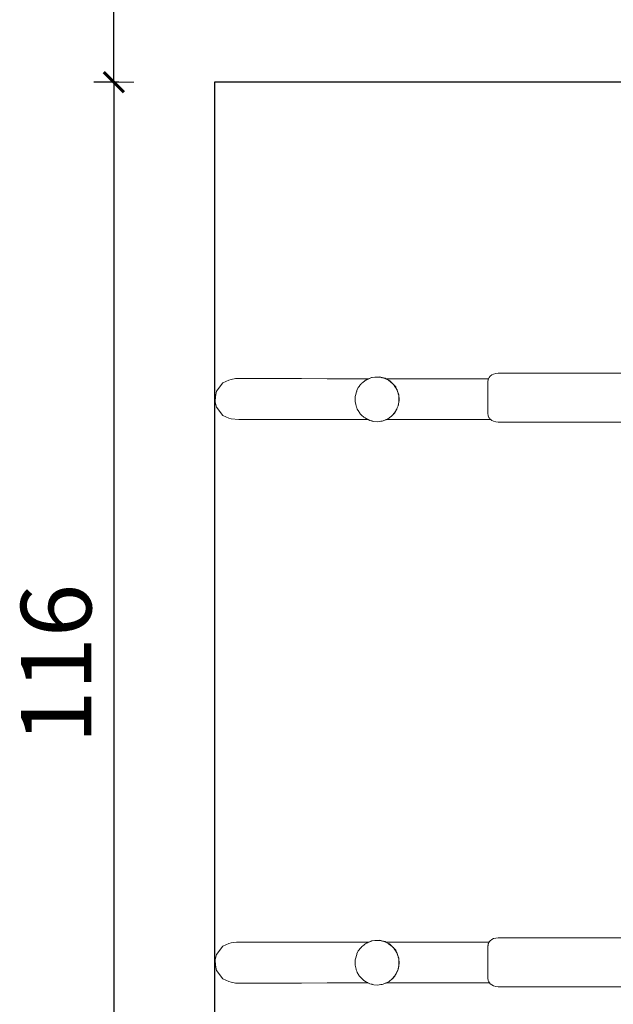
# Model space of a CAD drawing. Units: millimetres. Extents: x 1620 to 4156, y 1143 to 1664.
# Drawn here: x 3579 to 3638, y 1319 to 1417 of the extents above; entities that cross this region are included whole.
import ezdxf

# ---------------------------------------------------------------- set-up
doc = ezdxf.new("R2010")
doc.units = ezdxf.units.MM
doc.linetypes.add('JIS_02_4.0', pattern=[5.5, 4, -1.5])
doc.layers.get('Defpoints').update_dxf_attribs({"color": 250})
doc.layers.add('0-03 wymiary', color=6, linetype='Continuous', lineweight=5)
doc.layers.add('ProfileEdges_Nr_Pióra__7', color=7, linetype='Continuous', lineweight=18)
doc.styles.add('1-25', font='txt', dxfattribs={"height": 7})
doc.dimstyles.new('1-25', dxfattribs={"dimtxt": 7, "dimasz": 0.2, "dimexe": 2, "dimexo": 5, "dimgap": 1.25, "dimtad": 1, "dimdec": 0, "dimrnd": 0.5, "dimtxsty": '1-25', "dimblk": 'BG dim mark', "dimcen": 0, "dimclrd": 256, "dimclre": 8, "dimclrt": 11, "dimadec": 0, "dimazin": 0, "dimtfac": 1, "dimtdec": 0, "dimtix": 1, "dimtmove": 1, "dimatfit": 3, "dimfxl": 0.5, "dimtfill": 1, "dimarcsym": 0})

# ---------------------------------------------------------------- blocks, each defined once
blk = doc.blocks.new('BG dim mark')
for p, q in [((0, -10), (0, 10)), ((10, 0), (-10, 0))]:
    blk.add_line(p, q)
at = {"color": 0, "linetype": 'ByBlock', "const_width": 1.5}
blk.add_lwpolyline([(5, 5), (-5, -5)], dxfattribs=at)
blk = doc.blocks.new('*D22')
at = {"layer": '0-03 wymiary', "color": 8, "linetype": 'JIS_02_4.0', "lineweight": -2, "transparency": 16777216}
for p, q in [((-166.114, 67.487), (-168.614, 67.487)), ((-166.114, -48.124), (-168.614, -48.124))]:
    blk.add_line(p, q, dxfattribs=at)
at = {"layer": '0-03 wymiary', "lineweight": -2, "transparency": 16777216}
blk.add_line((-166.614, 67.287), (-166.614, -47.924), dxfattribs=at)
at = {"layer": 'Defpoints', "color": 0, "transparency": 16777216}
for p in [(-156.614, 67.487), (-166.614, -48.124), (-156.614, -48.124)]:
    blk.add_point(p, dxfattribs=at)
at = {"layer": '0-03 wymiary', "lineweight": -2, "transparency": 16777216, "xscale": 0.2, "yscale": 0.2, "zscale": 0.2}
for p, rotation in [((-166.614, 67.487), 90), ((-166.614, -48.124), 270)]:
    blk.add_blockref('BG dim mark', p, dxfattribs=dict(at, rotation=rotation))
at = {"layer": '0-03 wymiary', "color": 11, "transparency": 16777216, "insert": (-171.438, 9.681), "char_height": 7, "attachment_point": 5, "rotation": 90, "style": '1-25', "bg_fill": 3, "box_fill_scale": 1.1, "bg_fill_color": 256, "bg_fill_true_color": 13158600, "bg_fill_transparency": 0}
blk.add_mtext('116', dxfattribs=at)
blk = doc.blocks.new('*D24')
at = {"layer": '0-03 wymiary', "color": 8, "linetype": 'JIS_02_4.0', "lineweight": -2, "transparency": 16777216}
for p, q in [((-166.114, 217.487), (-168.614, 217.487)), ((-166.114, 67.487), (-168.614, 67.487))]:
    blk.add_line(p, q, dxfattribs=at)
at = {"layer": '0-03 wymiary', "lineweight": -2, "transparency": 16777216}
blk.add_line((-166.614, 67.687), (-166.614, 217.287), dxfattribs=at)
at = {"layer": 'Defpoints', "color": 0, "transparency": 16777216}
for p in [(-166.614, 217.487), (46.341, 217.487), (-156.614, 67.487)]:
    blk.add_point(p, dxfattribs=at)
at = {"layer": '0-03 wymiary', "lineweight": -2, "transparency": 16777216, "xscale": 0.2, "yscale": 0.2, "zscale": 0.2}
for p, rotation in [((-166.614, 217.487), 90), ((-166.614, 67.487), 270)]:
    blk.add_blockref('BG dim mark', p, dxfattribs=dict(at, rotation=rotation))
at = {"layer": '0-03 wymiary', "color": 11, "transparency": 16777216, "insert": (-171.438, 142.487), "char_height": 7, "attachment_point": 5, "rotation": 90, "style": '1-25', "bg_fill": 3, "box_fill_scale": 1.1, "bg_fill_color": 256, "bg_fill_true_color": 13158600, "bg_fill_transparency": 0}
blk.add_mtext('150', dxfattribs=at)
blk = doc.blocks.new('*U21')
at = {"layer": 'Defpoints'}
blk.add_lwpolyline([(-156.614, -48.124), (249.296, -48.124), (249.296, 67.487), (-156.614, 67.487)], close=True, dxfattribs=at)
at = {"layer": '0-03 wymiary'}
dim = blk.add_linear_dim(base=(-166.614, -48.124), p1=(-156.614, 67.487), p2=(-156.614, -48.124), angle=90, dimstyle='1-25', override={"dimfxlon": 1}, dxfattribs=at)
dim.commit()
dim.dimension.update_dxf_attribs({"geometry": '*D22', "text_midpoint": (-171.438, 9.681)})
dim = blk.add_linear_dim(base=(-166.614, 217.487), p1=(-156.614, 67.487), p2=(46.341, 217.487), angle=90, dimstyle='1-25', override={"dimfxlon": 1}, dxfattribs=at)
dim.commit()
dim.dimension.update_dxf_attribs({"geometry": '*D24', "text_midpoint": (-171.438, 142.487)})

msp = doc.modelspace()

# ---------------------------------------------------------------- block references
msp.add_blockref('*U21', (3754.706, 1342.873))

# ---------------------------------------------------------------- next in the draw order: linework, layer by layer
at = {"layer": 'ProfileEdges_Nr_Pióra__7', "linetype": 'Continuous', "flags": 128}
for points in [[(3599.508, 1380.73), (3598.929, 1380.465)], [(3599.761, 1380.817), (3599.508, 1380.73)], [(3600.178, 1380.889), (3599.761, 1380.817)], [(3600.178, 1380.889), (3600.692, 1380.889)], [(3600.692, 1380.889), (3602.594, 1380.889)], [(3602.594, 1380.889), (3606.729, 1380.889)], [(3606.729, 1380.889), (3611.437, 1380.87)], [(3611.437, 1380.87), (3609.305, 1380.87)], [(3611.452, 1380.87), (3611.437, 1380.87)], [(3611.486, 1380.87), (3611.458, 1380.871)], [(3611.486, 1380.87), (3613.402, 1380.87)], [(3612.708, 1380.393), (3612.865, 1380.529)], [(3613.008, 1380.652), (3612.865, 1380.529)], [(3613.03, 1380.666), (3613.008, 1380.652)], [(3613.019, 1380.662), (3613.008, 1380.652)], [(3613.019, 1380.662), (3613.042, 1380.676)], [(3613.046, 1380.676), (3613.03, 1380.666)], [(3613.042, 1380.676), (3613.124, 1380.73)], [(3613.116, 1380.722), (3613.046, 1380.676)], [(3613.129, 1380.73), (3613.14, 1380.736)], [(3613.135, 1380.736), (3613.193, 1380.771)], [(3613.193, 1380.771), (3613.15, 1380.742)], [(3613.199, 1380.771), (3613.253, 1380.806)], [(3613.242, 1380.796), (3613.199, 1380.771)], [(3613.291, 1380.817), (3613.248, 1380.799)], [(3613.341, 1380.844), (3613.253, 1380.806)], [(3613.291, 1380.817), (3613.683, 1380.986)], [(3613.402, 1380.87), (3613.341, 1380.844)], [(3613.695, 1380.996), (3613.402, 1380.87)], [(3613.683, 1380.986), (3613.697, 1380.988)], [(3613.695, 1380.996), (3614.034, 1381.046)], [(3613.697, 1380.988), (3613.756, 1380.997)], [(3613.756, 1380.997), (3614.02, 1381.035)], [(3614.117, 1381.038), (3614.023, 1381.036)], [(3614.034, 1381.046), (3614.514, 1381.059)], [(3614.117, 1381.038), (3614.502, 1381.048)], [(3614.667, 1381.01), (3614.512, 1381.046)], [(3614.514, 1381.059), (3614.715, 1381.012)], [(3614.707, 1381.012), (3614.667, 1381.01)], [(3614.704, 1381.002), (3614.667, 1381.01)], [(3614.704, 1381.002), (3614.717, 1380.996)], [(3614.707, 1381.012), (3614.726, 1381.007)], [(3615.047, 1380.926), (3614.715, 1381.012)], [(3614.717, 1380.996), (3614.772, 1380.983)], [(3614.784, 1380.982), (3614.794, 1380.978)], [(3614.794, 1380.978), (3614.836, 1380.967)], [(3615.035, 1380.893), (3614.836, 1380.967)], [(3615.265, 1380.808), (3615.035, 1380.893)], [(3615.15, 1380.87), (3615.047, 1380.926)], [(3625.325, 1380.87), (3615.15, 1380.87)], [(3615.22, 1380.832), (3615.15, 1380.87)], [(3615.265, 1380.808), (3615.22, 1380.832)], [(3615.287, 1380.8), (3615.265, 1380.808)], [(3615.409, 1380.73), (3615.302, 1380.788)], [(3615.379, 1380.727), (3615.302, 1380.788)], [(3615.379, 1380.727), (3615.442, 1380.701)], [(3615.388, 1380.721), (3615.616, 1380.542)], [(3615.532, 1380.663), (3615.409, 1380.73)], [(3615.468, 1380.691), (3615.442, 1380.701)], [(3615.468, 1380.691), (3615.532, 1380.663)], [(3615.532, 1380.663), (3615.555, 1380.641)], [(3615.555, 1380.641), (3615.622, 1380.577)], [(3615.616, 1380.542), (3615.652, 1380.514)], [(3615.622, 1380.577), (3615.7, 1380.502)], [(3615.652, 1380.514), (3615.669, 1380.501)], [(3625.289, 1380.73), (3625.276, 1380.644)], [(3625.276, 1380.641), (3625.276, 1380.527)], [(3625.276, 1380.527), (3625.276, 1380.293)], [(3625.298, 1380.793), (3625.289, 1380.73)], [(3625.302, 1380.817), (3625.298, 1380.793)], [(3625.305, 1380.828), (3625.325, 1380.87)], [(3625.325, 1380.87), (3625.378, 1380.987)], [(3625.496, 1381.133), (3625.378, 1380.987)], [(3625.496, 1381.133), (3625.652, 1381.255)], [(3625.652, 1381.255), (3625.838, 1381.349)], [(3626.049, 1381.408), (3625.838, 1381.349)], [(3626.049, 1381.408), (3626.278, 1381.429)], [(3626.278, 1381.429), (3646.384, 1381.429)], [(3598.297, 1379.643), (3598.184, 1379.124)], [(3598.297, 1379.643), (3598.929, 1380.465)], [(3612.097, 1379.225), (3612.207, 1379.57)], [(3612.207, 1379.57), (3612.23, 1379.643)], [(3612.226, 1379.608), (3612.221, 1379.592)], [(3612.23, 1379.643), (3612.245, 1379.69)], [(3612.251, 1379.701), (3612.39, 1380.006)], [(3612.39, 1380.006), (3612.46, 1380.096)], [(3612.46, 1380.096), (3612.506, 1380.155)], [(3612.506, 1380.155), (3612.518, 1380.17)], [(3612.62, 1380.293), (3612.518, 1380.17)], [(3612.648, 1380.326), (3612.62, 1380.293)], [(3612.695, 1380.382), (3612.648, 1380.326)], [(3615.669, 1380.501), (3615.775, 1380.418)], [(3615.7, 1380.502), (3615.861, 1380.348)], [(3615.775, 1380.418), (3615.82, 1380.372)], [(3615.81, 1380.379), (3615.775, 1380.418)], [(3615.84, 1380.344), (3615.81, 1380.379)], [(3615.82, 1380.372), (3615.871, 1380.319)], [(3615.85, 1380.334), (3615.84, 1380.344)], [(3615.887, 1380.291), (3615.85, 1380.334)], [(3615.875, 1380.334), (3615.861, 1380.348)], [(3615.91, 1380.266), (3615.871, 1380.319)], [(3615.91, 1380.266), (3615.887, 1380.291)], [(3615.912, 1380.293), (3615.888, 1380.32)], [(3615.937, 1380.235), (3615.91, 1380.266)], [(3615.965, 1380.227), (3615.912, 1380.293)], [(3616.116, 1379.985), (3615.958, 1380.212)], [(3616.102, 1380.061), (3615.965, 1380.227)], [(3616.116, 1379.985), (3616.035, 1380.095)], [(3616.067, 1380.047), (3616.116, 1379.985)], [(3616.102, 1380.061), (3616.159, 1379.942)], [(3616.223, 1379.813), (3616.116, 1379.985)], [(3616.159, 1379.942), (3616.223, 1379.813)], [(3616.226, 1379.805), (3616.248, 1379.758)], [(3616.226, 1379.805), (3616.24, 1379.767)], [(3616.26, 1379.707), (3616.24, 1379.767)], [(3616.413, 1379.288), (3616.254, 1379.748)], [(3616.264, 1379.696), (3616.26, 1379.707)], [(3616.294, 1379.609), (3616.264, 1379.696)], [(3616.336, 1379.448), (3616.294, 1379.609)], [(3625.276, 1380.293), (3625.276, 1380.239)], [(3625.276, 1380.239), (3625.276, 1379.938)], [(3625.276, 1379.938), (3625.276, 1379.815)], [(3625.276, 1379.815), (3625.276, 1379.266)], [(3598.157, 1378.578), (3598.184, 1379.124)], [(3598.157, 1378.578), (3598.297, 1378.06)], [(3612.084, 1379), (3612.069, 1378.667)], [(3612.085, 1378.578), (3612.069, 1378.667)], [(3612.091, 1379.124), (3612.084, 1379.029)], [(3612.102, 1378.49), (3612.085, 1378.578)], [(3612.097, 1379.225), (3612.091, 1379.124)], [(3616.352, 1379.389), (3616.336, 1379.448)], [(3616.375, 1379.343), (3616.352, 1379.389)], [(3616.377, 1379.295), (3616.352, 1379.389)], [(3616.375, 1379.343), (3616.4, 1379.206)], [(3616.382, 1379.275), (3616.377, 1379.295)], [(3616.4, 1379.206), (3616.382, 1379.275)], [(3616.407, 1378.578), (3616.385, 1378.376)], [(3616.455, 1378.73), (3616.393, 1378.377)], [(3616.406, 1379.14), (3616.4, 1379.206)], [(3616.425, 1378.877), (3616.406, 1379.138)], [(3616.425, 1378.733), (3616.409, 1378.582)], [(3616.416, 1379.249), (3616.413, 1379.288)], [(3616.426, 1379.124), (3616.416, 1379.249)], [(3616.425, 1378.877), (3616.427, 1378.866)], [(3616.425, 1378.733), (3616.429, 1378.773)], [(3616.435, 1378.995), (3616.426, 1379.124)], [(3616.427, 1378.85), (3616.427, 1378.866)], [(3616.43, 1378.803), (3616.427, 1378.85)], [(3616.433, 1378.791), (3616.429, 1378.773)], [(3616.433, 1378.791), (3616.43, 1378.803)], [(3616.455, 1378.73), (3616.435, 1378.995)], [(3625.276, 1379.266), (3625.276, 1379.183)], [(3625.276, 1379.183), (3625.276, 1379.051)], [(3625.276, 1378.456), (3625.276, 1379.051)], [(3598.93, 1377.238), (3598.297, 1378.06)], [(3612.107, 1378.461), (3612.102, 1378.49)], [(3612.107, 1378.461), (3612.17, 1378.19)], [(3612.13, 1378.382), (3612.107, 1378.461)], [(3612.171, 1378.19), (3612.107, 1378.461)], [(3612.216, 1378.06), (3612.174, 1378.183)], [(3612.236, 1378), (3612.216, 1378.06)], [(3612.283, 1377.861), (3612.236, 1378)], [(3612.283, 1377.861), (3612.446, 1377.607)], [(3612.446, 1377.607), (3612.487, 1377.542)], [(3616.14, 1377.715), (3616.004, 1377.506)], [(3616.022, 1377.545), (3616.142, 1377.729)], [(3616.155, 1377.738), (3616.14, 1377.715)], [(3616.142, 1377.729), (3616.166, 1377.779)], [(3616.164, 1377.761), (3616.155, 1377.738)], [(3616.224, 1377.89), (3616.164, 1377.761)], [(3616.166, 1377.779), (3616.2, 1377.848)], [(3616.2, 1377.848), (3616.263, 1377.978)], [(3616.263, 1377.978), (3616.224, 1377.89)], [(3616.358, 1378.18), (3616.263, 1377.978)], [(3616.316, 1378.132), (3616.263, 1377.978)], [(3616.34, 1378.199), (3616.316, 1378.132)], [(3616.354, 1378.241), (3616.34, 1378.199)], [(3616.367, 1378.294), (3616.356, 1378.249)], [(3616.371, 1378.249), (3616.358, 1378.18)], [(3616.385, 1378.376), (3616.367, 1378.296)], [(3616.393, 1378.377), (3616.371, 1378.249)], [(3625.276, 1378.456), (3625.276, 1378.243)], [(3625.276, 1378.243), (3625.276, 1377.888)], [(3625.276, 1377.888), (3625.276, 1377.824)], [(3625.276, 1377.824), (3625.276, 1377.711)], [(3625.276, 1377.711), (3625.276, 1377.356)], [(3598.93, 1377.238), (3599.509, 1376.974)], [(3599.509, 1376.974), (3599.762, 1376.887)], [(3599.762, 1376.887), (3600.529, 1376.815)], [(3600.529, 1376.815), (3600.654, 1376.816)], [(3600.721, 1376.816), (3600.659, 1376.816)], [(3600.721, 1376.816), (3603.436, 1376.831)], [(3603.436, 1376.831), (3603.836, 1376.834)], [(3603.436, 1376.831), (3603.897, 1376.831)], [(3603.897, 1376.831), (3603.836, 1376.834)], [(3604.225, 1376.815), (3603.897, 1376.831)], [(3606.728, 1376.815), (3604.225, 1376.815)], [(3608.904, 1376.824), (3606.728, 1376.815)], [(3611.424, 1376.834), (3608.904, 1376.824)], [(3608.904, 1376.824), (3613.362, 1376.818)], [(3611.424, 1376.834), (3609.304, 1376.834)], [(3613.325, 1376.834), (3611.424, 1376.834)], [(3612.487, 1377.542), (3612.548, 1377.447)], [(3612.548, 1377.447), (3612.582, 1377.394)], [(3612.583, 1377.392), (3612.753, 1377.238)], [(3612.753, 1377.238), (3612.916, 1377.09)], [(3612.916, 1377.09), (3612.941, 1377.067)], [(3612.941, 1377.067), (3613.07, 1376.986)], [(3613.07, 1376.986), (3613.089, 1376.974)], [(3613.089, 1376.974), (3613.154, 1376.933)], [(3613.154, 1376.933), (3613.273, 1376.859)], [(3613.273, 1376.859), (3613.29, 1376.849)], [(3613.325, 1376.834), (3613.29, 1376.849)], [(3613.362, 1376.818), (3613.325, 1376.834)], [(3613.542, 1376.74), (3613.362, 1376.818)], [(3613.727, 1376.688), (3613.542, 1376.74)], [(3613.727, 1376.688), (3613.747, 1376.678)], [(3613.748, 1376.682), (3613.727, 1376.688)], [(3613.766, 1376.677), (3613.747, 1376.678)], [(3613.766, 1376.677), (3613.748, 1376.682)], [(3613.766, 1376.677), (3613.806, 1376.665)], [(3613.94, 1376.642), (3613.806, 1376.665)], [(3614.282, 1376.605), (3613.94, 1376.642)], [(3614.282, 1376.605), (3614.622, 1376.649)], [(3614.622, 1376.649), (3614.756, 1376.678)], [(3615.017, 1376.759), (3614.756, 1376.678)], [(3615.017, 1376.759), (3615.134, 1376.808)], [(3615.017, 1376.759), (3615.098, 1376.781)], [(3615.149, 1376.815), (3615.098, 1376.781)], [(3615.134, 1376.808), (3615.149, 1376.815)], [(3615.152, 1376.815), (3625.576, 1376.801)], [(3615.158, 1376.819), (3615.193, 1376.834)], [(3615.193, 1376.834), (3615.284, 1376.872)], [(3625.534, 1376.834), (3615.193, 1376.834)], [(3615.284, 1376.872), (3615.334, 1376.893)], [(3615.357, 1376.91), (3615.334, 1376.893)], [(3615.442, 1376.974), (3615.357, 1376.91)], [(3615.468, 1376.993), (3615.442, 1376.974)], [(3615.603, 1377.095), (3615.468, 1376.993)], [(3615.711, 1377.178), (3615.625, 1377.112)], [(3615.628, 1377.116), (3615.64, 1377.127)], [(3615.814, 1377.286), (3615.64, 1377.127)], [(3615.786, 1377.237), (3615.711, 1377.178)], [(3615.786, 1377.238), (3615.831, 1377.293)], [(3615.814, 1377.286), (3615.965, 1377.466)], [(3615.831, 1377.293), (3616.004, 1377.506)], [(3615.965, 1377.466), (3615.983, 1377.488)], [(3615.991, 1377.497), (3616.022, 1377.545)], [(3625.276, 1377.356), (3625.286, 1377.285)], [(3625.286, 1377.285), (3625.299, 1377.199)], [(3625.299, 1377.199), (3625.302, 1377.176)], [(3625.302, 1377.176), (3625.371, 1377.025)], [(3625.371, 1377.025), (3625.378, 1377.01)], [(3625.378, 1377.01), (3625.407, 1376.974)], [(3625.407, 1376.974), (3625.458, 1376.911)], [(3625.458, 1376.911), (3625.487, 1376.875)], [(3625.487, 1376.875), (3625.496, 1376.864)], [(3625.496, 1376.864), (3625.534, 1376.834)], [(3625.534, 1376.834), (3625.576, 1376.801)], [(3625.576, 1376.801), (3625.652, 1376.741)], [(3625.652, 1376.741), (3625.838, 1376.648)], [(3625.838, 1376.648), (3626.049, 1376.589)], [(3626.278, 1376.568), (3626.049, 1376.589)], [(3626.278, 1376.568), (3646.384, 1376.568)], [(3599.509, 1324.748), (3598.93, 1324.483)], [(3599.762, 1324.835), (3599.509, 1324.748)], [(3599.762, 1324.835), (3600.304, 1324.888)], [(3600.29, 1324.884), (3599.762, 1324.835)], [(3600.29, 1324.884), (3600.313, 1324.886)], [(3600.304, 1324.888), (3600.529, 1324.906)], [(3600.304, 1324.888), (3600.334, 1324.888)], [(3600.313, 1324.886), (3600.334, 1324.888)], [(3600.334, 1324.888), (3600.529, 1324.906)], [(3600.529, 1324.906), (3600.635, 1324.905)], [(3600.635, 1324.905), (3600.658, 1324.906)], [(3600.661, 1324.905), (3600.733, 1324.904)], [(3600.733, 1324.904), (3602.964, 1324.906)], [(3600.733, 1324.904), (3602.176, 1324.888)], [(3602.208, 1324.888), (3602.176, 1324.888)], [(3602.225, 1324.888), (3602.208, 1324.888)], [(3606.728, 1324.906), (3602.964, 1324.906)], [(3606.728, 1324.906), (3608.909, 1324.898)], [(3608.909, 1324.898), (3608.093, 1324.897)], [(3613.432, 1324.904), (3608.909, 1324.898)], [(3608.909, 1324.898), (3611.199, 1324.889)], [(3611.199, 1324.889), (3609.304, 1324.888)], [(3613.399, 1324.89), (3611.199, 1324.889)], [(3613.019, 1324.682), (3613.12, 1324.748)], [(3613.116, 1324.742), (3613.03, 1324.687)], [(3613.12, 1324.748), (3613.135, 1324.757)], [(3613.14, 1324.757), (3613.126, 1324.748)], [(3613.135, 1324.757), (3613.188, 1324.789)], [(3613.188, 1324.789), (3613.15, 1324.763)], [(3613.194, 1324.789), (3613.253, 1324.827)], [(3613.242, 1324.817), (3613.194, 1324.789)], [(3613.291, 1324.838), (3613.248, 1324.82)], [(3613.334, 1324.862), (3613.253, 1324.827)], [(3613.291, 1324.838), (3613.346, 1324.862)], [(3613.383, 1324.883), (3613.334, 1324.862)], [(3613.395, 1324.883), (3613.346, 1324.862)], [(3613.399, 1324.89), (3613.383, 1324.883)], [(3613.411, 1324.89), (3613.395, 1324.883)], [(3613.432, 1324.904), (3613.399, 1324.89)], [(3613.411, 1324.89), (3613.399, 1324.89)], [(3613.444, 1324.904), (3613.411, 1324.89)], [(3613.695, 1325.017), (3613.432, 1324.904)], [(3613.444, 1324.904), (3613.432, 1324.904)], [(3613.683, 1325.007), (3613.444, 1324.904)], [(3613.683, 1325.007), (3613.697, 1325.009)], [(3613.695, 1325.017), (3614.034, 1325.067)], [(3613.697, 1325.009), (3613.756, 1325.017)], [(3613.756, 1325.017), (3614.02, 1325.056)], [(3614.117, 1325.059), (3614.023, 1325.056)], [(3614.034, 1325.067), (3614.514, 1325.079)], [(3614.502, 1325.069), (3614.123, 1325.059)], [(3614.667, 1325.031), (3614.512, 1325.067)], [(3614.514, 1325.079), (3614.715, 1325.033)], [(3614.704, 1325.023), (3614.667, 1325.031)], [(3614.704, 1325.023), (3614.789, 1325)], [(3615.047, 1324.947), (3614.715, 1325.033)], [(3614.794, 1324.998), (3614.836, 1324.988)], [(3615.035, 1324.914), (3614.836, 1324.988)], [(3615.265, 1324.829), (3615.035, 1324.914)], [(3615.122, 1324.906), (3615.047, 1324.947)], [(3625.409, 1324.921), (3615.122, 1324.906)], [(3615.151, 1324.89), (3615.122, 1324.906)], [(3625.388, 1324.894), (3615.151, 1324.89)], [(3615.169, 1324.881), (3615.151, 1324.89)], [(3615.226, 1324.85), (3615.169, 1324.881)], [(3615.265, 1324.829), (3615.226, 1324.85)], [(3615.287, 1324.821), (3615.265, 1324.829)], [(3615.299, 1324.811), (3615.287, 1324.821)], [(3615.414, 1324.748), (3615.302, 1324.808)], [(3615.379, 1324.748), (3615.302, 1324.808)], [(3615.379, 1324.748), (3615.444, 1324.721)], [(3615.388, 1324.741), (3615.399, 1324.733)], [(3615.532, 1324.683), (3615.414, 1324.748)], [(3625.317, 1324.748), (3625.302, 1324.716)], [(3625.345, 1324.811), (3625.317, 1324.748)], [(3625.356, 1324.834), (3625.345, 1324.811)], [(3625.372, 1324.869), (3625.356, 1324.834)], [(3625.378, 1324.882), (3625.372, 1324.869)], [(3625.388, 1324.894), (3625.378, 1324.882)], [(3625.409, 1324.921), (3625.388, 1324.894)], [(3625.496, 1325.028), (3625.409, 1324.921)], [(3625.496, 1325.028), (3625.652, 1325.15)], [(3625.652, 1325.15), (3625.838, 1325.243)], [(3626.049, 1325.303), (3625.838, 1325.243)], [(3626.049, 1325.303), (3626.278, 1325.324)], [(3626.278, 1325.324), (3646.384, 1325.324)], [(3598.297, 1323.661), (3598.93, 1324.483)], [(3612.25, 1323.72), (3612.39, 1324.026)], [(3612.459, 1324.115), (3612.39, 1324.026)], [(3612.505, 1324.174), (3612.459, 1324.115)], [(3612.518, 1324.191), (3612.505, 1324.174)], [(3612.586, 1324.272), (3612.518, 1324.191)], [(3612.618, 1324.311), (3612.586, 1324.272)], [(3612.633, 1324.329), (3612.618, 1324.311)], [(3612.695, 1324.403), (3612.633, 1324.329)], [(3612.708, 1324.414), (3612.789, 1324.483)], [(3612.789, 1324.483), (3612.959, 1324.63)], [(3613.008, 1324.672), (3612.959, 1324.63)], [(3613.03, 1324.687), (3613.008, 1324.672)], [(3613.019, 1324.682), (3613.008, 1324.672)], [(3615.399, 1324.733), (3615.616, 1324.563)], [(3615.468, 1324.712), (3615.444, 1324.721)], [(3615.47, 1324.71), (3615.532, 1324.683)], [(3615.532, 1324.683), (3615.678, 1324.544)], [(3615.616, 1324.563), (3615.775, 1324.439)], [(3615.678, 1324.544), (3615.742, 1324.483)], [(3615.742, 1324.483), (3615.8, 1324.428)], [(3615.775, 1324.439), (3615.82, 1324.393)], [(3615.775, 1324.439), (3615.81, 1324.4)], [(3615.8, 1324.428), (3615.875, 1324.354)], [(3615.815, 1324.393), (3615.84, 1324.365)], [(3615.827, 1324.386), (3615.871, 1324.34)], [(3615.84, 1324.365), (3615.85, 1324.355)], [(3615.85, 1324.355), (3615.888, 1324.312)], [(3615.892, 1324.311), (3615.871, 1324.34)], [(3615.914, 1324.311), (3615.888, 1324.341)], [(3615.888, 1324.311), (3615.91, 1324.286)], [(3615.91, 1324.286), (3615.892, 1324.311)], [(3615.91, 1324.286), (3615.931, 1324.263)], [(3616.102, 1324.081), (3615.914, 1324.311)], [(3615.937, 1324.256), (3615.95, 1324.242)], [(3616.116, 1324.005), (3615.958, 1324.232)], [(3616.102, 1324.081), (3616.138, 1324.006)], [(3616.224, 1323.832), (3616.116, 1324.005)], [(3616.138, 1324.006), (3616.16, 1323.961)], [(3616.16, 1323.961), (3616.224, 1323.832)], [(3616.226, 1323.826), (3616.248, 1323.778)], [(3616.226, 1323.826), (3616.24, 1323.788)], [(3616.26, 1323.728), (3616.24, 1323.788)], [(3616.357, 1323.473), (3616.254, 1323.769)], [(3625.279, 1324.555), (3625.276, 1324.535)], [(3625.276, 1324.535), (3625.276, 1324.483)], [(3625.276, 1324.483), (3625.276, 1324.35)], [(3625.276, 1324.35), (3625.276, 1324.261)], [(3625.276, 1324.261), (3625.276, 1323.953)], [(3625.276, 1323.953), (3625.276, 1323.833)], [(3625.276, 1323.833), (3625.276, 1323.79)], [(3625.276, 1323.79), (3625.276, 1323.409)], [(3625.302, 1324.716), (3625.279, 1324.555)], [(3598.297, 1323.661), (3598.157, 1323.143)], [(3598.184, 1322.597), (3598.157, 1323.143)], [(3612.083, 1323.037), (3612.069, 1322.695)], [(3612.085, 1323.036), (3612.069, 1322.695)], [(3612.09, 1323.143), (3612.083, 1323.037)], [(3612.085, 1323.036), (3612.09, 1323.143)], [(3612.096, 1323.232), (3612.09, 1323.143)], [(3612.097, 1323.246), (3612.096, 1323.232)], [(3612.097, 1323.246), (3612.229, 1323.661)], [(3612.229, 1323.661), (3612.244, 1323.71)], [(3616.264, 1323.717), (3616.26, 1323.728)], [(3616.294, 1323.629), (3616.264, 1323.717)], [(3616.336, 1323.468), (3616.294, 1323.629)], [(3616.352, 1323.41), (3616.336, 1323.468)], [(3616.375, 1323.364), (3616.352, 1323.41)], [(3616.377, 1323.316), (3616.352, 1323.41)], [(3616.401, 1323.344), (3616.357, 1323.473)], [(3616.375, 1323.364), (3616.4, 1323.227)], [(3616.382, 1323.296), (3616.377, 1323.316)], [(3616.4, 1323.227), (3616.382, 1323.296)], [(3616.406, 1323.161), (3616.4, 1323.227)], [(3616.413, 1323.308), (3616.401, 1323.344)], [(3616.425, 1322.898), (3616.406, 1323.159)], [(3616.455, 1322.751), (3616.413, 1323.308)], [(3616.429, 1322.794), (3616.422, 1322.728)], [(3616.427, 1322.886), (3616.425, 1322.898)], [(3616.427, 1322.871), (3616.427, 1322.886)], [(3616.43, 1322.824), (3616.427, 1322.871)], [(3616.433, 1322.811), (3616.43, 1322.824)], [(3625.276, 1323.409), (3625.276, 1323.262)], [(3625.276, 1323.262), (3625.276, 1322.672)], [(3598.184, 1322.597), (3598.297, 1322.079)], [(3598.929, 1321.256), (3598.297, 1322.079)], [(3612.069, 1322.688), (3612.086, 1322.597)], [(3612.086, 1322.597), (3612.107, 1322.482)], [(3612.107, 1322.482), (3612.17, 1322.211)], [(3612.171, 1322.211), (3612.107, 1322.482)], [(3612.174, 1322.204), (3612.191, 1322.153)], [(3612.191, 1322.153), (3612.216, 1322.079)], [(3612.216, 1322.079), (3612.237, 1322.019)], [(3612.237, 1322.019), (3612.283, 1321.881)], [(3612.283, 1321.881), (3612.447, 1321.625)], [(3616.244, 1321.954), (3616.155, 1321.759)], [(3616.166, 1321.8), (3616.199, 1321.868)], [(3616.199, 1321.868), (3616.263, 1321.999)], [(3616.302, 1322.079), (3616.244, 1321.954)], [(3616.317, 1322.153), (3616.263, 1321.999)], [(3616.358, 1322.201), (3616.302, 1322.079)], [(3616.34, 1322.22), (3616.317, 1322.153)], [(3616.354, 1322.262), (3616.34, 1322.22)], [(3616.367, 1322.315), (3616.354, 1322.262)], [(3616.406, 1322.472), (3616.358, 1322.201)], [(3616.385, 1322.397), (3616.367, 1322.316)], [(3616.407, 1322.598), (3616.385, 1322.397)], [(3616.426, 1322.597), (3616.406, 1322.472)], [(3616.422, 1322.728), (3616.409, 1322.603)], [(3616.45, 1322.725), (3616.426, 1322.597)], [(3616.455, 1322.751), (3616.45, 1322.725)], [(3625.276, 1322.597), (3625.276, 1322.672)], [(3625.276, 1322.597), (3625.276, 1322.526)], [(3625.276, 1322.526), (3625.276, 1322.146)], [(3625.276, 1322.146), (3625.276, 1322.016)], [(3625.276, 1322.016), (3625.276, 1321.683)], [(3598.929, 1321.256), (3599.508, 1320.992)], [(3599.508, 1320.992), (3599.761, 1320.905)], [(3600.178, 1320.833), (3599.761, 1320.905)], [(3600.178, 1320.833), (3600.692, 1320.833)], [(3600.692, 1320.833), (3602.594, 1320.833)], [(3602.594, 1320.833), (3606.729, 1320.833)], [(3606.729, 1320.833), (3611.307, 1320.85)], [(3609.305, 1320.851), (3611.307, 1320.85)], [(3611.307, 1320.85), (3611.452, 1320.851)], [(3611.458, 1320.851), (3611.468, 1320.851)], [(3613.333, 1320.851), (3611.468, 1320.851)], [(3612.447, 1321.625), (3612.489, 1321.561)], [(3612.489, 1321.561), (3612.562, 1321.446)], [(3612.562, 1321.446), (3612.573, 1321.429)], [(3612.573, 1321.429), (3612.583, 1321.413)], [(3612.583, 1321.413), (3612.6, 1321.398)], [(3612.6, 1321.398), (3612.824, 1321.193)], [(3612.824, 1321.193), (3612.882, 1321.141)], [(3612.882, 1321.141), (3612.941, 1321.087)], [(3612.941, 1321.087), (3613.094, 1320.992)], [(3613.094, 1320.992), (3613.213, 1320.917)], [(3613.213, 1320.917), (3613.29, 1320.869)], [(3613.333, 1320.851), (3613.29, 1320.869)], [(3613.542, 1320.761), (3613.333, 1320.851)], [(3615.017, 1320.78), (3615.131, 1320.828)], [(3615.158, 1320.839), (3615.098, 1320.802)], [(3615.131, 1320.828), (3615.158, 1320.839)], [(3615.158, 1320.839), (3615.185, 1320.851)], [(3615.185, 1320.851), (3615.334, 1320.914)], [(3615.185, 1320.851), (3625.426, 1320.845)], [(3615.388, 1320.954), (3615.334, 1320.914)], [(3615.438, 1320.992), (3615.388, 1320.954)], [(3615.525, 1321.057), (3615.438, 1320.992)], [(3615.603, 1321.115), (3615.527, 1321.057)], [(3615.641, 1321.144), (3615.625, 1321.133)], [(3615.814, 1321.306), (3615.64, 1321.148)], [(3615.734, 1321.217), (3615.641, 1321.144)], [(3615.71, 1321.221), (3615.814, 1321.306)], [(3615.786, 1321.258), (3615.734, 1321.217)], [(3615.786, 1321.258), (3615.924, 1321.429)], [(3615.814, 1321.306), (3615.959, 1321.481)], [(3615.931, 1321.456), (3615.919, 1321.439)], [(3615.924, 1321.429), (3616.004, 1321.527)], [(3615.991, 1321.518), (3616.022, 1321.566)], [(3616.031, 1321.57), (3616.004, 1321.527)], [(3616.022, 1321.566), (3616.142, 1321.75)], [(3616.067, 1321.625), (3616.031, 1321.57)], [(3616.155, 1321.759), (3616.067, 1321.625)], [(3616.142, 1321.75), (3616.166, 1321.8)], [(3625.276, 1321.683), (3625.276, 1321.539)], [(3625.276, 1321.539), (3625.276, 1321.382)], [(3625.276, 1321.382), (3625.276, 1321.251)], [(3625.291, 1321.15), (3625.276, 1321.251)], [(3625.297, 1321.11), (3625.291, 1321.15)], [(3625.302, 1321.07), (3625.297, 1321.11)], [(3625.324, 1321.023), (3625.302, 1321.07)], [(3625.351, 1320.962), (3625.324, 1321.023)], [(3625.378, 1320.905), (3625.351, 1320.962)], [(3625.378, 1320.905), (3625.421, 1320.851)], [(3625.426, 1320.845), (3625.496, 1320.758)], [(3613.727, 1320.708), (3613.542, 1320.761)], [(3613.747, 1320.699), (3613.727, 1320.708)], [(3613.766, 1320.697), (3613.727, 1320.708)], [(3613.766, 1320.697), (3613.747, 1320.699)], [(3613.766, 1320.697), (3613.806, 1320.686)], [(3613.94, 1320.663), (3613.806, 1320.686)], [(3614.282, 1320.625), (3613.94, 1320.663)], [(3614.282, 1320.625), (3614.622, 1320.67)], [(3614.622, 1320.67), (3614.756, 1320.699)], [(3615.017, 1320.78), (3614.756, 1320.699)], [(3615.017, 1320.78), (3615.098, 1320.802)], [(3625.496, 1320.758), (3625.652, 1320.636)], [(3625.652, 1320.636), (3625.838, 1320.543)], [(3625.838, 1320.543), (3626.049, 1320.484)], [(3626.278, 1320.463), (3626.049, 1320.484)], [(3626.278, 1320.463), (3646.384, 1320.463)]]:
    msp.add_lwpolyline(points, dxfattribs=at)

doc.saveas('drawing.dxf')
